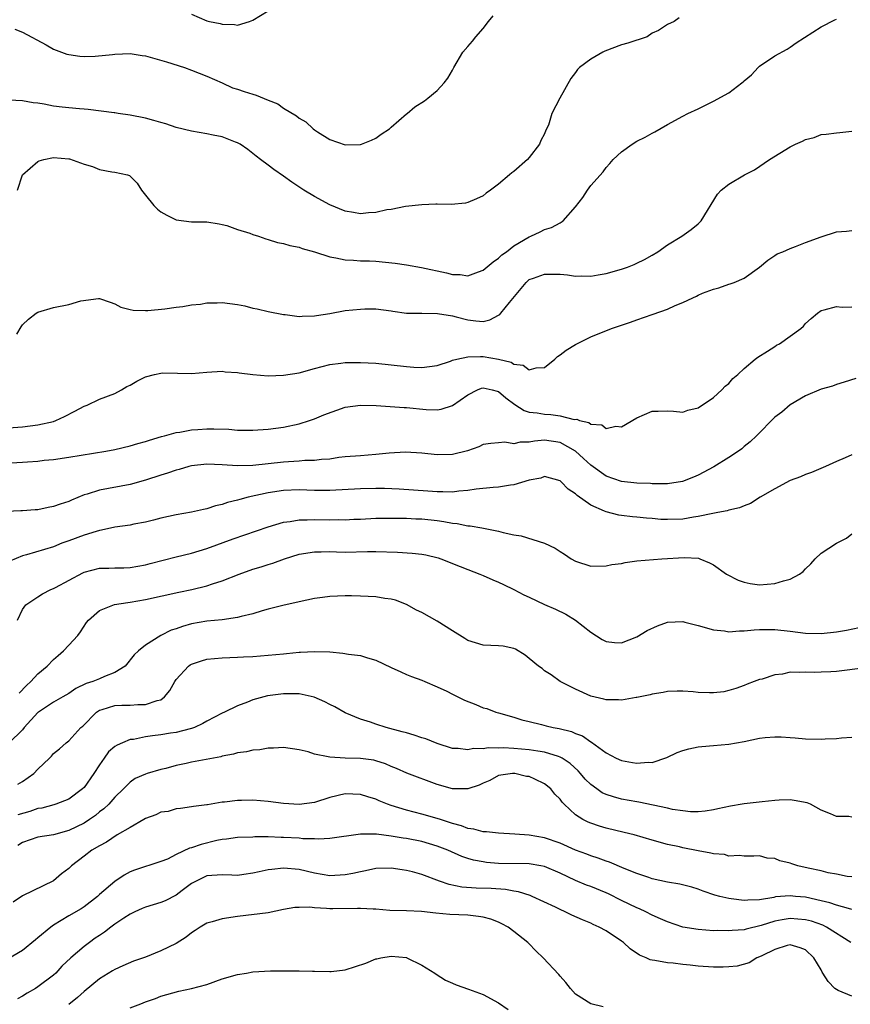
# Model space of a CAD drawing. Units: inches. Extents: x 2520000 to 2523000, y 1545000 to 1548000.
# Drawn here: x 2520701 to 2520809, y 1545873 to 1546001 of the extents above; entities that cross this region are included whole.
import ezdxf

# ---------------------------------------------------------------- set-up
doc = ezdxf.new("R2010")
doc.units = ezdxf.units.IN
doc.header["$MEASUREMENT"] = 0
doc.layers.add('LD25201545_2ft', color=253, linetype='Continuous')

msp = doc.modelspace()

# ---------------------------------------------------------------- linework, layer by layer
at = {"layer": 'LD25201545_2ft'}
for points, elevation in [([(2520699.99, 1545999.99), (2520701, 1545999.62), (2520704.06, 1545997.94), (2520705, 1545997.4), (2520706.04, 1545997), (2520706.75, 1545996.75), (2520707, 1545996.69), (2520708.47, 1545996.47), (2520709, 1545996.45), (2520710.46, 1545996.46), (2520712.7, 1545996.7), (2520713, 1545996.75), (2520715, 1545996.83), (2520716.57, 1545996.57), (2520717, 1545996.51), (2520719.75, 1545995.75), (2520722.1, 1545995), (2520723, 1545994.64), (2520725, 1545993.86), (2520727, 1545992.98), (2520728.33, 1545992.33), (2520729, 1545992.16), (2520729.85, 1545991.85), (2520731, 1545991.51), (2520731.41, 1545991.41), (2520733, 1545990.74), (2520734.25, 1545990.25), (2520735, 1545989.7), (2520736.68, 1545988.68), (2520737, 1545988.39), (2520737.91, 1545987.91), (2520738.83, 1545987), (2520739, 1545986.87), (2520739.4, 1545986.6), (2520741, 1545985.61), (2520743, 1545984.9), (2520745, 1545984.95), (2520745.15, 1545985), (2520746.45, 1545985.55), (2520747, 1545985.81), (2520747.7, 1545986.3), (2520748.78, 1545987), (2520749, 1545987.21), (2520751, 1545988.94), (2520751.08, 1545989), (2520752.11, 1545989.89), (2520753.33, 1545990.67), (2520753.8, 1545991), (2520755, 1545992.02), (2520755.9, 1545993), (2520756.39, 1545993.61), (2520757, 1545994.66), (2520757.18, 1545995), (2520758.32, 1545997), (2520759, 1545997.72), (2520759.58, 1545998.42), (2520760.02, 1545999), (2520761, 1546000.07), (2520761.7, 1546001), (2520762.28, 1546001.72)], 7184), ([(2520723, 1546001.93), (2520725, 1546001.09), (2520725.36, 1546001), (2520726.73, 1546000.73), (2520727, 1546000.64), (2520728.61, 1546000.61), (2520729, 1546000.5), (2520730.55, 1546001), (2520731, 1546001.18), (2520733, 1546002.4)], 7182), ([(2520786.53, 1546001.47), (2520785.89, 1546001), (2520785, 1546000.59), (2520783.83, 1545999.83), (2520783, 1545999.45), (2520782.35, 1545999), (2520779.85, 1545998.15), (2520779, 1545997.96), (2520776.86, 1545997.14), (2520776.57, 1545997), (2520775, 1545996.08), (2520773.52, 1545995), (2520773.27, 1545994.73), (2520773, 1545994.33), (2520772.42, 1545993.58), (2520770.96, 1545991), (2520769.93, 1545989), (2520769.48, 1545987.48), (2520769.17, 1545986.83), (2520769, 1545986.35), (2520768.5, 1545985.5), (2520768.32, 1545985), (2520767, 1545983.27), (2520766.76, 1545983), (2520765, 1545981.46), (2520764.73, 1545981.27), (2520764.43, 1545981), (2520763, 1545979.79), (2520761.93, 1545979), (2520761.38, 1545978.62), (2520761, 1545978.27), (2520760.12, 1545977.88), (2520759, 1545977.4), (2520758.68, 1545977.32), (2520756.84, 1545977.16), (2520755, 1545977.18), (2520754.83, 1545977.17), (2520753, 1545977.12), (2520750.89, 1545976.89), (2520749, 1545976.51), (2520748.45, 1545976.44), (2520747, 1545976.1), (2520746.06, 1545976.06), (2520745, 1545975.93), (2520744.1, 1545976.1), (2520743, 1545976.28), (2520741, 1545977.1), (2520739, 1545978.17), (2520737.62, 1545979), (2520736.05, 1545980.05), (2520735, 1545980.84), (2520733.72, 1545981.72), (2520733, 1545982.27), (2520732, 1545983), (2520731.43, 1545983.43), (2520731, 1545983.8), (2520730.32, 1545984.32), (2520729.34, 1545985), (2520729, 1545985.2), (2520728.72, 1545985.28), (2520727, 1545985.96), (2520725.84, 1545986.16), (2520725, 1545986.36), (2520723, 1545986.69), (2520721, 1545987.18), (2520719.64, 1545987.64), (2520719, 1545987.82), (2520718.11, 1545988.11), (2520717, 1545988.39), (2520715, 1545988.78), (2520713.45, 1545989), (2520713, 1545989.08), (2520712.92, 1545989.08), (2520709.54, 1545989.54), (2520709, 1545989.55), (2520708.4, 1545989.6), (2520707, 1545989.74), (2520706.15, 1545989.85), (2520705, 1545989.97), (2520703.79, 1545990.21), (2520703, 1545990.33), (2520702.38, 1545990.38), (2520701, 1545990.66), (2520699.24, 1545990.76)], 7186), ([(2520700.32, 1545979), (2520701, 1545981), (2520703, 1545982.76), (2520703.15, 1545982.85), (2520703.75, 1545983), (2520705, 1545983.27), (2520707, 1545983.11), (2520707.09, 1545983.09), (2520709, 1545982.42), (2520710.09, 1545982.09), (2520711, 1545981.71), (2520712.6, 1545981.4), (2520713, 1545981.37), (2520714.68, 1545981), (2520714.93, 1545980.93), (2520715.92, 1545979.92), (2520716.48, 1545979), (2520717, 1545978.37), (2520718.09, 1545977), (2520718.55, 1545976.55), (2520719, 1545976.19), (2520719.77, 1545975.77), (2520721, 1545975.15), (2520723, 1545974.9), (2520725, 1545974.89), (2520726.61, 1545974.61), (2520727, 1545974.55), (2520727.6, 1545974.4), (2520729, 1545973.91), (2520730.6, 1545973.4), (2520731, 1545973.24), (2520731.72, 1545973), (2520732.66, 1545972.66), (2520733, 1545972.59), (2520734.21, 1545972.21), (2520735, 1545972.06), (2520735.81, 1545971.81), (2520737, 1545971.58), (2520737.42, 1545971.42), (2520739.03, 1545970.97), (2520741, 1545970.33), (2520741.79, 1545970.21), (2520743, 1545969.94), (2520744.1, 1545969.9), (2520745, 1545969.81), (2520746.2, 1545969.8), (2520747, 1545969.75), (2520749.51, 1545969.51), (2520751, 1545969.28), (2520752.95, 1545968.95), (2520756.23, 1545968.23), (2520757, 1545968.04), (2520758.01, 1545968.01), (2520759, 1545967.87), (2520760.38, 1545968.38), (2520761, 1545968.57), (2520762.31, 1545969.69), (2520763, 1545970.17), (2520763.42, 1545970.58), (2520764.02, 1545971), (2520765, 1545971.76), (2520767, 1545972.93), (2520767.2, 1545973), (2520768.43, 1545973.57), (2520769, 1545973.88), (2520769.87, 1545974.13), (2520771, 1545974.76), (2520771.17, 1545974.83), (2520771.39, 1545975), (2520773, 1545976.85), (2520773.96, 1545978.04), (2520774.56, 1545979), (2520775, 1545979.61), (2520776.61, 1545981.39), (2520777, 1545981.98), (2520777.5, 1545982.5), (2520777.93, 1545983), (2520779, 1545984.03), (2520780.38, 1545985), (2520781, 1545985.38), (2520782.08, 1545985.92), (2520783, 1545986.45), (2520783.37, 1545986.63), (2520785, 1545987.58), (2520787, 1545988.66), (2520787.67, 1545989), (2520789, 1545989.61), (2520791, 1545990.61), (2520793, 1545991.68), (2520794.68, 1545993), (2520794.87, 1545993.13), (2520795, 1545993.25), (2520795.95, 1545994.05), (2520796.83, 1545995), (2520797, 1545995.15), (2520799, 1545996.51), (2520800.61, 1545997.39), (2520801, 1545997.65), (2520801.78, 1545998.22), (2520805, 1546000.3), (2520806.8, 1546001.2), (2520807, 1546001.28)], 7188), ([(2520700.24, 1545960.24), (2520700.8, 1545961.2), (2520701, 1545961.49), (2520701.78, 1545962.22), (2520702.77, 1545963), (2520703, 1545963.14), (2520705, 1545963.71), (2520707, 1545964.12), (2520708.58, 1545964.58), (2520710.9, 1545964.9), (2520711, 1545964.89), (2520712.42, 1545964.42), (2520713, 1545964.2), (2520713.79, 1545963.79), (2520715, 1545963.47), (2520715.38, 1545963.38), (2520717, 1545963.32), (2520717.32, 1545963.32), (2520719.54, 1545963.54), (2520721, 1545963.77), (2520721.86, 1545963.86), (2520723, 1545964.07), (2520724.18, 1545964.18), (2520725, 1545964.33), (2520726.34, 1545964.34), (2520727, 1545964.39), (2520729, 1545964.13), (2520729.93, 1545963.93), (2520731, 1545963.65), (2520731.55, 1545963.55), (2520733, 1545963.2), (2520735, 1545962.81), (2520735.2, 1545962.8), (2520737, 1545962.57), (2520737.4, 1545962.6), (2520739, 1545962.63), (2520739.3, 1545962.7), (2520741, 1545962.96), (2520743, 1545963.32), (2520745, 1545963.53), (2520745.56, 1545963.56), (2520747, 1545963.56), (2520749, 1545963.29), (2520749.23, 1545963.23), (2520751.01, 1545963.01), (2520753, 1545962.97), (2520755.05, 1545962.95), (2520757, 1545962.62), (2520757.49, 1545962.51), (2520759, 1545962.1), (2520760.02, 1545961.98), (2520761, 1545961.92), (2520761.87, 1545962.13), (2520763, 1545962.73), (2520763.17, 1545962.83), (2520763.29, 1545963), (2520764.4, 1545964.4), (2520766.57, 1545967), (2520767, 1545967.36), (2520767.53, 1545967.53), (2520769, 1545968.07), (2520770.07, 1545968.07), (2520771, 1545968.05), (2520771.98, 1545967.98), (2520773, 1545967.82), (2520773.85, 1545967.85), (2520775, 1545967.79), (2520775.98, 1545967.98), (2520777, 1545968.14), (2520779, 1545968.72), (2520779.8, 1545969), (2520780.66, 1545969.34), (2520781, 1545969.5), (2520782.01, 1545969.99), (2520783, 1545970.56), (2520783.74, 1545971), (2520785, 1545971.89), (2520786.85, 1545973), (2520788.09, 1545973.91), (2520789, 1545974.64), (2520789.39, 1545975), (2520791.52, 1545978.48), (2520791.99, 1545979), (2520793, 1545979.81), (2520795.03, 1545981), (2520796.34, 1545981.66), (2520798.28, 1545983), (2520801, 1545984.64), (2520801.67, 1545985), (2520802.6, 1545985.4), (2520803, 1545985.62), (2520804.12, 1545985.88), (2520805, 1545986.25), (2520805.69, 1545986.31), (2520807, 1545986.47), (2520807.45, 1545986.55), (2520809, 1545986.7)], 7190), ([(2520697.96, 1545947.96), (2520701, 1545948.17), (2520703, 1545948.43), (2520705, 1545948.88), (2520705.34, 1545949), (2520706.46, 1545949.54), (2520707.8, 1545950.2), (2520709, 1545950.85), (2520709.39, 1545951), (2520711, 1545951.78), (2520713, 1545952.53), (2520713.88, 1545953), (2520714.58, 1545953.42), (2520715, 1545953.61), (2520715.88, 1545954.12), (2520717, 1545954.69), (2520718.17, 1545955), (2520719, 1545955.19), (2520719.2, 1545955.2), (2520721.19, 1545955.19), (2520723, 1545955.14), (2520725, 1545955.31), (2520727, 1545955.42), (2520727.36, 1545955.36), (2520729, 1545955.26), (2520729.21, 1545955.21), (2520731, 1545955), (2520733, 1545954.84), (2520735, 1545954.89), (2520737, 1545955.23), (2520739, 1545955.78), (2520741, 1545956.29), (2520742.47, 1545956.47), (2520743, 1545956.56), (2520745, 1545956.57), (2520747, 1545956.46), (2520749, 1545956.26), (2520751, 1545956.03), (2520751.97, 1545955.97), (2520753, 1545955.89), (2520754.02, 1545956.02), (2520755, 1545956.16), (2520756.74, 1545956.74), (2520757, 1545956.85), (2520757.54, 1545957), (2520759, 1545957.31), (2520760.65, 1545957.35), (2520761, 1545957.33), (2520762.99, 1545956.99), (2520764.62, 1545956.62), (2520765, 1545956.36), (2520766.22, 1545956.22), (2520767, 1545955.61), (2520767.88, 1545955.88), (2520769, 1545955.93), (2520770.33, 1545957), (2520770.67, 1545957.33), (2520771, 1545957.56), (2520771.82, 1545958.18), (2520773, 1545958.92), (2520775, 1545959.9), (2520777.7, 1545961), (2520779, 1545961.42), (2520780.17, 1545961.83), (2520781, 1545962.1), (2520783, 1545962.81), (2520783.15, 1545962.85), (2520785, 1545963.53), (2520785.99, 1545963.99), (2520787, 1545964.37), (2520788.31, 1545965), (2520788.79, 1545965.21), (2520789, 1545965.32), (2520789.58, 1545965.58), (2520791, 1545966.12), (2520791.7, 1545966.3), (2520793, 1545966.76), (2520793.18, 1545966.82), (2520793.68, 1545967), (2520795, 1545967.53), (2520797, 1545968.97), (2520798.09, 1545969.91), (2520799, 1545970.5), (2520799.29, 1545970.71), (2520800.03, 1545971), (2520801, 1545971.43), (2520801.67, 1545971.67), (2520803, 1545972.2), (2520805, 1545972.94), (2520807, 1545973.57), (2520808.33, 1545973.67), (2520809, 1545973.75)], 7192), ([(2520699.5, 1545943.5), (2520701, 1545943.58), (2520701.64, 1545943.64), (2520703, 1545943.71), (2520703.82, 1545943.82), (2520705, 1545943.94), (2520707, 1545944.24), (2520711.83, 1545945), (2520713, 1545945.23), (2520715, 1545945.69), (2520716.01, 1545945.99), (2520717, 1545946.26), (2520717.54, 1545946.46), (2520719.1, 1545946.9), (2520719.5, 1545947), (2520721, 1545947.43), (2520721.48, 1545947.48), (2520723, 1545947.78), (2520723.82, 1545947.82), (2520725, 1545947.93), (2520725.92, 1545947.92), (2520727.86, 1545947.86), (2520729, 1545947.75), (2520729.76, 1545947.76), (2520731, 1545947.73), (2520733, 1545947.88), (2520735, 1545948.14), (2520737, 1545948.56), (2520738.37, 1545949), (2520739, 1545949.21), (2520740.24, 1545949.76), (2520743, 1545950.73), (2520745, 1545951.02), (2520747.06, 1545950.94), (2520750.68, 1545950.68), (2520751, 1545950.68), (2520753.58, 1545950.42), (2520755, 1545950.39), (2520755.53, 1545950.47), (2520757, 1545950.96), (2520759, 1545952.36), (2520760.25, 1545953), (2520760.78, 1545953.22), (2520761, 1545953.26), (2520762.18, 1545953), (2520762.81, 1545952.81), (2520763, 1545952.78), (2520763.95, 1545951.95), (2520765.11, 1545951.11), (2520766.31, 1545950.31), (2520767, 1545950.09), (2520768.01, 1545949.99), (2520769, 1545949.81), (2520769.8, 1545949.8), (2520771, 1545949.63), (2520772.85, 1545949.15), (2520773.17, 1545949.17), (2520773.53, 1545949), (2520774.75, 1545948.75), (2520775, 1545948.53), (2520776.43, 1545948.43), (2520777, 1545947.98), (2520778.27, 1545948.27), (2520779, 1545948.18), (2520781, 1545949.36), (2520783, 1545950.21), (2520783.8, 1545950.2), (2520785, 1545950.25), (2520785.79, 1545950.21), (2520787, 1545950.1), (2520787.64, 1545950.36), (2520789, 1545950.65), (2520791, 1545952), (2520792.1, 1545953), (2520792.52, 1545953.48), (2520793, 1545953.83), (2520793.52, 1545954.48), (2520794.16, 1545955), (2520795, 1545955.8), (2520796.44, 1545957), (2520796.75, 1545957.25), (2520798.02, 1545958.02), (2520799, 1545958.66), (2520799.19, 1545958.81), (2520799.58, 1545959), (2520801, 1545959.98), (2520802.38, 1545961), (2520802.7, 1545961.3), (2520803, 1545961.66), (2520803.7, 1545962.3), (2520804.55, 1545963), (2520805, 1545963.33), (2520805.41, 1545963.41), (2520807, 1545963.85), (2520807.77, 1545963.77), (2520809, 1545963.83)], 7194), ([(2520809.54, 1545954.46), (2520808.02, 1545953.98), (2520807, 1545953.69), (2520806.51, 1545953.49), (2520805, 1545953.07), (2520803, 1545952.2), (2520801, 1545951.03), (2520799.89, 1545950.11), (2520799, 1545949.42), (2520796.6, 1545947), (2520795.79, 1545946.21), (2520795, 1545945.6), (2520794.68, 1545945.32), (2520794.25, 1545945), (2520793, 1545944.17), (2520791.03, 1545942.97), (2520789, 1545941.88), (2520788.39, 1545941.61), (2520786.96, 1545941.04), (2520785, 1545940.75), (2520784.77, 1545940.77), (2520783, 1545940.76), (2520782.78, 1545940.78), (2520781, 1545940.82), (2520779, 1545941.04), (2520777, 1545941.76), (2520775, 1545943.2), (2520774.07, 1545944.07), (2520773, 1545945.01), (2520771, 1545946.14), (2520769, 1545946.44), (2520767.67, 1545946.33), (2520767, 1545946.18), (2520765.8, 1545946.2), (2520765, 1545945.98), (2520763.81, 1545946.19), (2520763, 1545946.09), (2520761.99, 1545946.01), (2520761, 1545945.86), (2520760.44, 1545945.56), (2520758.95, 1545945.05), (2520757, 1545944.58), (2520755, 1545944.54), (2520753, 1545944.76), (2520750.86, 1545944.86), (2520748.73, 1545944.73), (2520747, 1545944.56), (2520745, 1545944.42), (2520743, 1545944.26), (2520742.17, 1545944.17), (2520741, 1545943.98), (2520739.92, 1545943.92), (2520739, 1545943.78), (2520737.78, 1545943.78), (2520737, 1545943.71), (2520735.64, 1545943.64), (2520735, 1545943.59), (2520731, 1545943.13), (2520729, 1545943.09), (2520727, 1545943.23), (2520725, 1545943.3), (2520723, 1545943.08), (2520722.66, 1545943), (2520721.37, 1545942.63), (2520721, 1545942.55), (2520719.86, 1545942.14), (2520719, 1545941.89), (2520717, 1545941.22), (2520715, 1545940.65), (2520711, 1545939.94), (2520709.41, 1545939.41), (2520709, 1545939.31), (2520707.36, 1545938.64), (2520707, 1545938.47), (2520705.88, 1545938.12), (2520705, 1545937.78), (2520704.33, 1545937.67), (2520703, 1545937.37), (2520702.64, 1545937.36), (2520701, 1545937.22), (2520700.77, 1545937.23), (2520698.84, 1545937.16)], 7196), ([(2520809, 1545944.55), (2520808.16, 1545944.16), (2520807, 1545943.67), (2520805.58, 1545943), (2520803.78, 1545942.22), (2520803, 1545941.98), (2520802.32, 1545941.68), (2520801, 1545941.18), (2520799, 1545940.12), (2520797.09, 1545939), (2520795.8, 1545938.2), (2520795, 1545937.89), (2520794.38, 1545937.62), (2520793, 1545937.31), (2520792.77, 1545937.23), (2520791.55, 1545937), (2520790.9, 1545936.9), (2520789, 1545936.48), (2520788.4, 1545936.4), (2520787, 1545936.13), (2520785, 1545936.09), (2520784.12, 1545936.12), (2520783, 1545936.25), (2520782.27, 1545936.27), (2520781, 1545936.4), (2520780.43, 1545936.44), (2520779, 1545936.61), (2520778.66, 1545936.66), (2520777, 1545937.09), (2520776.81, 1545937.19), (2520775, 1545937.97), (2520773.22, 1545939.22), (2520773, 1545939.46), (2520772.06, 1545940.06), (2520771.15, 1545941), (2520771, 1545941.13), (2520769, 1545941.69), (2520768.49, 1545941.51), (2520767, 1545941.24), (2520765, 1545940.61), (2520764.57, 1545940.57), (2520763, 1545940.31), (2520762.28, 1545940.28), (2520760.07, 1545940.07), (2520759, 1545939.89), (2520757.81, 1545939.81), (2520757, 1545939.67), (2520755.72, 1545939.72), (2520755, 1545939.7), (2520753.8, 1545939.8), (2520750.06, 1545940.06), (2520748.13, 1545940.13), (2520747, 1545940.15), (2520745, 1545940.11), (2520741, 1545939.87), (2520739.89, 1545939.89), (2520739, 1545939.89), (2520737, 1545939.97), (2520735, 1545939.88), (2520733, 1545939.58), (2520730.36, 1545939), (2520729.28, 1545938.72), (2520729, 1545938.62), (2520727.68, 1545938.32), (2520727, 1545938.06), (2520726.12, 1545937.88), (2520725, 1545937.5), (2520724.58, 1545937.42), (2520723, 1545937.04), (2520721, 1545936.7), (2520719, 1545936.27), (2520718.04, 1545936.04), (2520717, 1545935.76), (2520715.48, 1545935.48), (2520715, 1545935.37), (2520713, 1545935.09), (2520711.28, 1545934.72), (2520711, 1545934.68), (2520710.56, 1545934.56), (2520709, 1545934.07), (2520707, 1545933.31), (2520706.11, 1545933), (2520705, 1545932.55), (2520701.49, 1545931.49), (2520701, 1545931.36), (2520699.33, 1545930.67)], 7198), ([(2520700.31, 1545923), (2520701, 1545924.37), (2520701.43, 1545925), (2520703, 1545926.01), (2520703.57, 1545926.43), (2520704.68, 1545927), (2520705, 1545927.13), (2520705.26, 1545927.26), (2520708.83, 1545929.17), (2520709, 1545929.24), (2520711, 1545929.75), (2520712.23, 1545929.77), (2520713, 1545929.81), (2520714.18, 1545929.82), (2520715, 1545929.86), (2520717, 1545930.22), (2520717.61, 1545930.39), (2520721, 1545931.24), (2520723, 1545931.73), (2520725, 1545932.31), (2520728.43, 1545933.57), (2520733, 1545935.16), (2520735, 1545935.76), (2520735.85, 1545935.85), (2520737, 1545936.07), (2520738.07, 1545936.07), (2520739, 1545936.12), (2520741, 1545936.07), (2520742.09, 1545936.09), (2520743, 1545936.06), (2520744.13, 1545936.13), (2520745, 1545936.16), (2520747, 1545936.28), (2520749, 1545936.3), (2520750.26, 1545936.26), (2520751, 1545936.26), (2520752.2, 1545936.2), (2520753, 1545936.18), (2520755, 1545935.98), (2520755.86, 1545935.86), (2520757, 1545935.64), (2520757.59, 1545935.59), (2520759, 1545935.29), (2520759.28, 1545935.28), (2520760.83, 1545935), (2520763, 1545934.57), (2520763.6, 1545934.4), (2520765, 1545934.1), (2520765.96, 1545933.96), (2520769, 1545933.01), (2520770.37, 1545932.37), (2520771, 1545931.92), (2520771.59, 1545931.59), (2520772.45, 1545931), (2520773, 1545930.66), (2520775, 1545930.04), (2520777, 1545930.05), (2520777.77, 1545930.23), (2520779, 1545930.38), (2520779.49, 1545930.51), (2520781, 1545930.71), (2520784.28, 1545931), (2520787.17, 1545931.17), (2520789.05, 1545931.05), (2520789.23, 1545931), (2520790.48, 1545930.48), (2520791, 1545930.18), (2520792.69, 1545929), (2520794.22, 1545928.22), (2520795, 1545927.95), (2520795.76, 1545927.76), (2520797, 1545927.58), (2520799, 1545927.75), (2520800.13, 1545928.13), (2520801, 1545928.32), (2520802.2, 1545929), (2520802.66, 1545929.34), (2520803, 1545929.67), (2520803.67, 1545930.33), (2520804.24, 1545931), (2520805, 1545931.71), (2520807, 1545933.02), (2520808.33, 1545933.67), (2520809, 1545934.22)], 7200), ([(2520700.53, 1545913.47), (2520701.51, 1545914.49), (2520702.08, 1545915), (2520703, 1545916), (2520704.18, 1545917), (2520705, 1545917.86), (2520705.62, 1545918.38), (2520706.34, 1545919), (2520707, 1545919.74), (2520708.19, 1545921), (2520708.53, 1545921.47), (2520709.33, 1545922.67), (2520709.6, 1545923), (2520711, 1545924.24), (2520712.98, 1545925.02), (2520714.69, 1545925.31), (2520715, 1545925.32), (2520717, 1545925.66), (2520721.36, 1545926.64), (2520723.02, 1545926.98), (2520725, 1545927.47), (2520725.73, 1545927.73), (2520727, 1545928.13), (2520729.19, 1545929), (2520731, 1545929.62), (2520732.06, 1545929.94), (2520733, 1545930.25), (2520733.58, 1545930.42), (2520735.09, 1545931), (2520737, 1545931.58), (2520739, 1545931.89), (2520739.88, 1545931.88), (2520741, 1545931.92), (2520741.88, 1545931.88), (2520743, 1545931.87), (2520745.92, 1545931.92), (2520747, 1545931.93), (2520749.85, 1545931.85), (2520751.74, 1545931.74), (2520753, 1545931.58), (2520753.5, 1545931.5), (2520755.11, 1545931.11), (2520755.48, 1545931), (2520758, 1545930), (2520759, 1545929.58), (2520760.55, 1545929), (2520761, 1545928.81), (2520762.24, 1545928.24), (2520763, 1545927.96), (2520763.63, 1545927.63), (2520765, 1545927), (2520766.29, 1545926.29), (2520767, 1545925.99), (2520769, 1545925.04), (2520770.41, 1545924.41), (2520771.77, 1545923.77), (2520773.01, 1545923.01), (2520775, 1545921.43), (2520776.48, 1545920.48), (2520777, 1545920.19), (2520778.08, 1545920.08), (2520779, 1545920.05), (2520781, 1545920.81), (2520782.35, 1545921.65), (2520783.72, 1545922.27), (2520785, 1545922.72), (2520787, 1545922.8), (2520787.28, 1545922.72), (2520789, 1545922.31), (2520791, 1545921.72), (2520792.41, 1545921.59), (2520793, 1545921.49), (2520794.4, 1545921.6), (2520795, 1545921.59), (2520796.28, 1545921.72), (2520797, 1545921.76), (2520799, 1545921.78), (2520801, 1545921.57), (2520803, 1545921.3), (2520805, 1545921.25), (2520807, 1545921.47), (2520808.31, 1545921.69), (2520809.98, 1545922.02)], 7202), ([(2520810.78, 1545916.78), (2520807, 1545916.32), (2520806.27, 1545916.27), (2520805, 1545916.2), (2520804.19, 1545916.19), (2520803, 1545916.22), (2520802.16, 1545916.16), (2520801, 1545916.2), (2520799.97, 1545915.97), (2520799, 1545915.88), (2520797.32, 1545915.32), (2520797, 1545915.24), (2520796.3, 1545915), (2520795.36, 1545914.64), (2520795, 1545914.47), (2520793.9, 1545914.1), (2520793, 1545913.82), (2520792.33, 1545913.67), (2520791, 1545913.54), (2520790.46, 1545913.54), (2520789, 1545913.58), (2520788.34, 1545913.66), (2520787, 1545913.72), (2520786.27, 1545913.73), (2520785, 1545913.68), (2520784.45, 1545913.55), (2520783, 1545913.33), (2520782.76, 1545913.24), (2520781, 1545912.91), (2520780.9, 1545912.9), (2520779, 1545912.56), (2520778.63, 1545912.63), (2520777, 1545912.61), (2520776.7, 1545912.7), (2520775, 1545913.08), (2520773, 1545913.99), (2520771.03, 1545915), (2520769.85, 1545915.85), (2520769, 1545916.4), (2520768.67, 1545916.67), (2520768.19, 1545917), (2520767, 1545918.01), (2520766.45, 1545918.45), (2520765.19, 1545919.19), (2520765, 1545919.29), (2520763.58, 1545919.58), (2520763, 1545919.65), (2520761, 1545919.72), (2520759, 1545920.33), (2520758.61, 1545920.61), (2520757, 1545921.58), (2520755, 1545922.84), (2520753, 1545923.97), (2520752.31, 1545924.31), (2520751, 1545925.01), (2520749.58, 1545925.58), (2520749, 1545925.74), (2520748.17, 1545925.83), (2520747, 1545926.04), (2520745, 1545926.11), (2520743.86, 1545926.14), (2520743, 1545926.14), (2520741, 1545926.07), (2520740.07, 1545925.93), (2520739, 1545925.81), (2520737, 1545925.39), (2520734.89, 1545924.89), (2520733, 1545924.41), (2520732.21, 1545924.21), (2520731, 1545923.83), (2520729.46, 1545923.46), (2520729, 1545923.32), (2520727, 1545923.04), (2520725, 1545922.85), (2520723, 1545922.5), (2520721.82, 1545922.18), (2520721, 1545921.88), (2520720.33, 1545921.67), (2520718.98, 1545921), (2520717, 1545919.75), (2520716.09, 1545919), (2520715.54, 1545918.46), (2520714.34, 1545917), (2520713, 1545916.17), (2520711.66, 1545915.66), (2520711, 1545915.36), (2520710.14, 1545915), (2520709.28, 1545914.72), (2520707.92, 1545914.08), (2520707, 1545913.44), (2520706.25, 1545913), (2520705, 1545912.3), (2520703.06, 1545911), (2520703, 1545910.95), (2520701.22, 1545909), (2520701, 1545908.71), (2520699.26, 1545907)], 7204), ([(2520700.37, 1545901.63), (2520701, 1545901.97), (2520702.46, 1545903), (2520703, 1545903.58), (2520704.51, 1545905), (2520704.75, 1545905.25), (2520705, 1545905.61), (2520705.78, 1545906.22), (2520706.65, 1545907), (2520707, 1545907.26), (2520708.59, 1545909), (2520708.83, 1545909.17), (2520710.6, 1545911), (2520711, 1545911.26), (2520711.35, 1545911.35), (2520713, 1545911.86), (2520713.92, 1545911.92), (2520715, 1545911.93), (2520716.02, 1545912.02), (2520717, 1545911.99), (2520718.52, 1545912.52), (2520719, 1545912.62), (2520719.5, 1545913), (2520720.16, 1545913.84), (2520720.81, 1545915), (2520721, 1545915.27), (2520722.6, 1545917), (2520722.83, 1545917.17), (2520723, 1545917.26), (2520724.29, 1545917.71), (2520725, 1545917.89), (2520727, 1545918.07), (2520729, 1545918.15), (2520729.79, 1545918.21), (2520731, 1545918.27), (2520733, 1545918.43), (2520735, 1545918.62), (2520735.36, 1545918.64), (2520737, 1545918.81), (2520737.19, 1545918.81), (2520739, 1545918.91), (2520741, 1545918.85), (2520742.71, 1545918.71), (2520743.43, 1545918.57), (2520745, 1545918.38), (2520745.94, 1545918.06), (2520747, 1545917.79), (2520749, 1545916.83), (2520750.25, 1545916.25), (2520751, 1545915.92), (2520751.66, 1545915.66), (2520753, 1545915.17), (2520753.38, 1545915), (2520755, 1545914.32), (2520756.26, 1545913.74), (2520757, 1545913.34), (2520758.56, 1545912.56), (2520760.02, 1545912.02), (2520761, 1545911.58), (2520761.46, 1545911.46), (2520762.66, 1545911), (2520763, 1545910.9), (2520765, 1545910.36), (2520766.01, 1545910.01), (2520767, 1545909.79), (2520768.61, 1545909.39), (2520769.21, 1545909.21), (2520770.1, 1545909), (2520770.87, 1545908.87), (2520772.48, 1545908.48), (2520773, 1545908.24), (2520773.92, 1545907.92), (2520775, 1545907.14), (2520775.1, 1545907.1), (2520777, 1545905.69), (2520778.33, 1545905), (2520779, 1545904.69), (2520780.46, 1545904.46), (2520781, 1545904.35), (2520782.47, 1545904.47), (2520783, 1545904.45), (2520784.92, 1545905.08), (2520786.27, 1545905.73), (2520787, 1545906), (2520787.76, 1545906.23), (2520789, 1545906.48), (2520789.47, 1545906.53), (2520791, 1545906.64), (2520793, 1545906.82), (2520795, 1545907.2), (2520797, 1545907.62), (2520797.71, 1545907.71), (2520799, 1545907.8), (2520799.8, 1545907.8), (2520801, 1545907.68), (2520801.65, 1545907.65), (2520803, 1545907.51), (2520805, 1545907.49), (2520805.53, 1545907.53), (2520807, 1545907.59), (2520807.67, 1545907.67), (2520809, 1545907.73)], 7206), ([(2520809, 1545897.32), (2520808.61, 1545897.39), (2520807, 1545897.4), (2520806.23, 1545897.77), (2520805, 1545898.22), (2520803.61, 1545899), (2520803.18, 1545899.18), (2520801.51, 1545899.51), (2520801, 1545899.56), (2520799.53, 1545899.53), (2520799, 1545899.5), (2520797.33, 1545899.33), (2520795, 1545899.06), (2520794.72, 1545899), (2520793.23, 1545898.77), (2520791.58, 1545898.42), (2520791, 1545898.26), (2520789.91, 1545898.09), (2520789, 1545898), (2520787.99, 1545898.01), (2520787, 1545898.13), (2520785.66, 1545898.34), (2520785, 1545898.49), (2520781.27, 1545899.27), (2520781, 1545899.3), (2520779, 1545899.68), (2520777.96, 1545899.96), (2520777, 1545900.28), (2520776.51, 1545900.51), (2520775.8, 1545901), (2520775, 1545901.58), (2520774.29, 1545902.29), (2520773.67, 1545903), (2520773.35, 1545903.35), (2520772.31, 1545904.31), (2520771.29, 1545905), (2520771, 1545905.16), (2520770.79, 1545905.21), (2520769, 1545905.79), (2520768.09, 1545905.91), (2520767, 1545906.1), (2520765, 1545906.28), (2520763.66, 1545906.34), (2520763, 1545906.32), (2520761.66, 1545906.34), (2520761, 1545906.21), (2520759.73, 1545906.27), (2520759, 1545906.08), (2520757.73, 1545906.26), (2520757, 1545906.28), (2520755, 1545906.91), (2520753.53, 1545907.53), (2520753, 1545907.66), (2520752.02, 1545908.02), (2520751, 1545908.29), (2520750.45, 1545908.45), (2520748.37, 1545909), (2520747, 1545909.44), (2520746.3, 1545909.7), (2520745, 1545910.09), (2520743, 1545910.91), (2520741.68, 1545911.68), (2520741, 1545912.01), (2520740.37, 1545912.37), (2520738.97, 1545912.97), (2520737, 1545913.39), (2520735, 1545913.41), (2520732.88, 1545913.12), (2520732.42, 1545913), (2520731, 1545912.59), (2520730.29, 1545912.29), (2520729, 1545911.82), (2520727.31, 1545911), (2520727, 1545910.86), (2520725, 1545909.84), (2520724.48, 1545909.52), (2520723.4, 1545909), (2520723, 1545908.86), (2520722.83, 1545908.83), (2520721, 1545908.36), (2520720.27, 1545908.27), (2520719, 1545908.05), (2520717.9, 1545907.9), (2520717, 1545907.79), (2520715.46, 1545907.46), (2520715, 1545907.42), (2520714, 1545907), (2520713.3, 1545906.7), (2520713, 1545906.51), (2520712.18, 1545905.82), (2520711.63, 1545905), (2520711, 1545904.12), (2520710.29, 1545903), (2520709, 1545901.17), (2520708.81, 1545901), (2520707, 1545899.67), (2520705.33, 1545899), (2520705.08, 1545898.92), (2520703.49, 1545898.51), (2520703, 1545898.44), (2520701.92, 1545898.08), (2520700.37, 1545897.63)], 7208), ([(2520809, 1545889.53), (2520808.42, 1545889.58), (2520807, 1545889.9), (2520805.92, 1545890.08), (2520805, 1545890.32), (2520803.34, 1545890.66), (2520801.96, 1545891), (2520801.22, 1545891.22), (2520801, 1545891.31), (2520799.63, 1545891.63), (2520799, 1545891.93), (2520797.99, 1545891.99), (2520797, 1545892.29), (2520796.25, 1545892.25), (2520795, 1545892.24), (2520794.33, 1545892.33), (2520793, 1545892.23), (2520792.44, 1545892.44), (2520791, 1545892.53), (2520790.65, 1545892.65), (2520789, 1545892.95), (2520787, 1545893.34), (2520786.55, 1545893.45), (2520785, 1545893.78), (2520783, 1545894.33), (2520780.67, 1545895), (2520779.34, 1545895.34), (2520777, 1545895.9), (2520776.14, 1545896.14), (2520775, 1545896.52), (2520774.65, 1545896.66), (2520773.99, 1545897), (2520773, 1545897.62), (2520771.52, 1545899), (2520771.27, 1545899.27), (2520771, 1545899.66), (2520770.31, 1545900.31), (2520769.79, 1545901), (2520769, 1545901.67), (2520767.72, 1545902.28), (2520767, 1545902.6), (2520766.64, 1545902.64), (2520765.11, 1545903), (2520765, 1545903.01), (2520764.83, 1545903), (2520763, 1545902.74), (2520761.88, 1545902.12), (2520761, 1545901.77), (2520760.49, 1545901.51), (2520759, 1545901.02), (2520757, 1545901.02), (2520755, 1545901.57), (2520751.05, 1545903.05), (2520749.68, 1545903.68), (2520749, 1545903.93), (2520748.27, 1545904.27), (2520747, 1545904.67), (2520746.73, 1545904.73), (2520745, 1545904.98), (2520743, 1545905.01), (2520741, 1545905.12), (2520740.82, 1545905.18), (2520739, 1545905.55), (2520738.18, 1545905.82), (2520737, 1545906.09), (2520735, 1545906.38), (2520733.69, 1545906.31), (2520733, 1545906.33), (2520731.9, 1545906.1), (2520731, 1545906.05), (2520730.16, 1545905.84), (2520729, 1545905.69), (2520728.46, 1545905.54), (2520727, 1545905.27), (2520726.8, 1545905.2), (2520723, 1545904.47), (2520722.31, 1545904.31), (2520721, 1545904.04), (2520719.65, 1545903.65), (2520719, 1545903.52), (2520717.22, 1545903), (2520717, 1545902.92), (2520715.66, 1545902.34), (2520715, 1545901.86), (2520714.15, 1545901), (2520713, 1545899.94), (2520712.24, 1545899), (2520711.58, 1545898.42), (2520711, 1545898.01), (2520710.47, 1545897.53), (2520709.71, 1545897), (2520709, 1545896.55), (2520707, 1545895.57), (2520705, 1545895.04), (2520703, 1545894.71), (2520701, 1545894.03), (2520700.36, 1545893.64)], 7210), ([(2520809, 1545885.31), (2520808.6, 1545885.4), (2520807, 1545885.87), (2520806.17, 1545886.17), (2520805, 1545886.44), (2520803, 1545886.88), (2520801.68, 1545887), (2520801, 1545887.08), (2520799.08, 1545886.92), (2520798.87, 1545886.87), (2520797, 1545886.57), (2520795.48, 1545886.52), (2520795, 1545886.45), (2520793.31, 1545886.69), (2520793, 1545886.71), (2520791.82, 1545887), (2520791.18, 1545887.18), (2520789.66, 1545887.66), (2520789, 1545887.95), (2520788.19, 1545888.19), (2520786.61, 1545888.61), (2520785, 1545888.86), (2520783, 1545889.3), (2520782.55, 1545889.45), (2520781, 1545889.98), (2520779.37, 1545890.63), (2520777.46, 1545891.46), (2520777, 1545891.6), (2520775.99, 1545891.99), (2520775, 1545892.28), (2520774.49, 1545892.49), (2520773, 1545893.04), (2520771, 1545893.93), (2520769, 1545894.64), (2520767, 1545894.97), (2520765.12, 1545895.12), (2520763, 1545895.23), (2520761.42, 1545895.42), (2520761, 1545895.42), (2520759.77, 1545895.77), (2520759, 1545895.85), (2520758.18, 1545896.18), (2520757, 1545896.48), (2520756.62, 1545896.62), (2520755.42, 1545897), (2520755, 1545897.15), (2520753, 1545897.73), (2520752.02, 1545897.98), (2520751, 1545898.22), (2520749, 1545898.84), (2520748.53, 1545899), (2520747.43, 1545899.43), (2520747, 1545899.65), (2520745.95, 1545899.95), (2520745, 1545900.28), (2520743, 1545900.37), (2520741, 1545899.87), (2520739, 1545899.22), (2520737, 1545898.96), (2520735, 1545899.12), (2520733, 1545899.38), (2520731, 1545899.54), (2520729.51, 1545899.51), (2520729, 1545899.51), (2520727.28, 1545899.28), (2520727, 1545899.26), (2520725.06, 1545898.94), (2520725, 1545898.92), (2520723.27, 1545898.73), (2520723, 1545898.65), (2520721.56, 1545898.44), (2520721, 1545898.41), (2520719.94, 1545898.06), (2520719, 1545897.97), (2520718.37, 1545897.63), (2520717, 1545897.14), (2520716.78, 1545897), (2520715, 1545895.99), (2520713.31, 1545895), (2520711.92, 1545894.08), (2520711, 1545893.58), (2520710.02, 1545893), (2520709, 1545892.25), (2520707.38, 1545891), (2520707, 1545890.63), (2520706.07, 1545889.93), (2520705, 1545889.04), (2520701, 1545887.06), (2520699.77, 1545886.23)], 7212), ([(2520808.88, 1545881), (2520805.71, 1545883), (2520805.24, 1545883.24), (2520803.76, 1545883.76), (2520803, 1545883.95), (2520801, 1545884.13), (2520799.93, 1545883.93), (2520799, 1545883.78), (2520797.22, 1545883.22), (2520795.25, 1545882.75), (2520795, 1545882.66), (2520793.43, 1545882.57), (2520793, 1545882.49), (2520791.46, 1545882.54), (2520791, 1545882.53), (2520789, 1545882.68), (2520787.01, 1545883.01), (2520785, 1545883.67), (2520784.09, 1545884.09), (2520783, 1545884.57), (2520782.16, 1545885), (2520781.37, 1545885.37), (2520781, 1545885.5), (2520779, 1545886.47), (2520777.32, 1545887.32), (2520777, 1545887.46), (2520775, 1545888.27), (2520774.46, 1545888.46), (2520773, 1545889.06), (2520771, 1545890.02), (2520769, 1545890.9), (2520768.5, 1545891), (2520767, 1545891.25), (2520763, 1545891.29), (2520761.42, 1545891.42), (2520761, 1545891.48), (2520759.72, 1545891.72), (2520759, 1545891.93), (2520758.19, 1545892.19), (2520756.37, 1545893), (2520755, 1545893.54), (2520753, 1545894.14), (2520751, 1545894.54), (2520750.59, 1545894.59), (2520749, 1545894.86), (2520747.09, 1545895.09), (2520747, 1545895.11), (2520745.09, 1545895.09), (2520745, 1545895.11), (2520741, 1545894.54), (2520739.56, 1545894.44), (2520739, 1545894.48), (2520737.49, 1545894.51), (2520737, 1545894.57), (2520735, 1545894.69), (2520734.68, 1545894.68), (2520733, 1545894.74), (2520731.25, 1545894.75), (2520731, 1545894.73), (2520729, 1545894.67), (2520727.55, 1545894.45), (2520727, 1545894.43), (2520726.3, 1545894.3), (2520724.24, 1545893.76), (2520723, 1545893.31), (2520722.73, 1545893.27), (2520721, 1545892.45), (2520719.86, 1545891.86), (2520719, 1545891.54), (2520715.57, 1545890.43), (2520715, 1545890.2), (2520714.24, 1545889.76), (2520713, 1545888.95), (2520711, 1545887.24), (2520710.74, 1545887), (2520709, 1545885.64), (2520708.62, 1545885.38), (2520707, 1545884.46), (2520705, 1545883.25), (2520704.66, 1545883), (2520703, 1545881.61), (2520702.66, 1545881.34), (2520701, 1545879.93), (2520699, 1545878.77)], 7214), ([(2520809, 1545873.99), (2520807.24, 1545874.75), (2520807, 1545874.85), (2520806.82, 1545875), (2520805.91, 1545875.91), (2520805.24, 1545877), (2520805.14, 1545877.14), (2520805, 1545877.43), (2520804.06, 1545879), (2520803, 1545880.02), (2520802.29, 1545880.29), (2520801, 1545880.68), (2520800.59, 1545880.59), (2520799, 1545880.07), (2520797.27, 1545879.27), (2520797, 1545879.13), (2520796.66, 1545879), (2520795.64, 1545878.36), (2520794.08, 1545877.92), (2520793, 1545877.81), (2520792.24, 1545877.76), (2520791, 1545877.77), (2520789, 1545877.9), (2520787.97, 1545878.03), (2520787, 1545878.12), (2520785.72, 1545878.28), (2520785, 1545878.33), (2520783.36, 1545878.64), (2520783, 1545878.68), (2520782.74, 1545878.74), (2520782.21, 1545879), (2520781.34, 1545879.34), (2520780.16, 1545880.16), (2520779.26, 1545881), (2520779, 1545881.18), (2520777, 1545882.49), (2520776.1, 1545883), (2520775.33, 1545883.33), (2520775, 1545883.5), (2520773.94, 1545883.94), (2520772.56, 1545884.56), (2520771.67, 1545885), (2520771, 1545885.29), (2520770.42, 1545885.58), (2520767.38, 1545887), (2520767.11, 1545887.11), (2520765.6, 1545887.6), (2520765, 1545887.67), (2520763.9, 1545887.9), (2520762.03, 1545888.03), (2520760.09, 1545888.09), (2520758.22, 1545888.22), (2520756.55, 1545888.55), (2520755.29, 1545889), (2520753, 1545889.87), (2520751.8, 1545890.2), (2520751, 1545890.39), (2520750.44, 1545890.44), (2520749, 1545890.68), (2520747, 1545890.63), (2520745.68, 1545890.32), (2520745, 1545890.22), (2520744.02, 1545889.98), (2520743, 1545889.79), (2520741, 1545889.69), (2520739, 1545890.04), (2520737, 1545890.5), (2520735, 1545890.67), (2520733.48, 1545890.52), (2520733, 1545890.45), (2520731.79, 1545890.21), (2520731, 1545890.01), (2520729.83, 1545889.83), (2520729, 1545889.73), (2520728.24, 1545889.76), (2520727, 1545889.79), (2520725, 1545889.66), (2520723.61, 1545889), (2520723, 1545888.67), (2520721.76, 1545887.76), (2520721, 1545887.18), (2520719.56, 1545886.44), (2520719, 1545886.2), (2520717, 1545885.58), (2520716.59, 1545885.41), (2520715.63, 1545885), (2520715, 1545884.7), (2520714.18, 1545884.18), (2520713, 1545883.38), (2520712.5, 1545883), (2520711.67, 1545882.33), (2520711, 1545881.92), (2520710.45, 1545881.55), (2520709.69, 1545881), (2520709, 1545880.46), (2520707.26, 1545879), (2520706.11, 1545877.89), (2520705.31, 1545877), (2520705, 1545876.72), (2520703, 1545875.22), (2520702.66, 1545875), (2520701.6, 1545874.4), (2520701, 1545873.99), (2520700.33, 1545873.67)], 7216), ([(2520776.63, 1545872.63), (2520775, 1545873), (2520773, 1545874.26), (2520772.36, 1545875), (2520771.78, 1545875.78), (2520771, 1545876.61), (2520770.84, 1545876.84), (2520768.82, 1545879), (2520767.88, 1545879.88), (2520766.89, 1545880.89), (2520766.8, 1545881), (2520765, 1545882.44), (2520764.25, 1545883), (2520763.44, 1545883.44), (2520763, 1545883.64), (2520762.01, 1545884.01), (2520761, 1545884.29), (2520760.4, 1545884.4), (2520759, 1545884.56), (2520756.66, 1545884.66), (2520754.82, 1545884.82), (2520752.96, 1545885.04), (2520751, 1545885.13), (2520748.82, 1545885.18), (2520747, 1545885.33), (2520746.67, 1545885.33), (2520745, 1545885.43), (2520744.6, 1545885.4), (2520741.39, 1545885.39), (2520741, 1545885.37), (2520740.58, 1545885.42), (2520739, 1545885.5), (2520738.41, 1545885.59), (2520737, 1545885.57), (2520736.45, 1545885.55), (2520735, 1545885.28), (2520733, 1545884.87), (2520729, 1545884.37), (2520727, 1545884.09), (2520725.69, 1545883.69), (2520725, 1545883.5), (2520724.11, 1545883), (2520723.46, 1545882.54), (2520723, 1545882.25), (2520722.3, 1545881.7), (2520721, 1545880.88), (2520719, 1545879.92), (2520717, 1545879.1), (2520715.44, 1545878.56), (2520714.04, 1545877.96), (2520713, 1545877.48), (2520712.71, 1545877.29), (2520711, 1545876.26), (2520709, 1545874.62), (2520708.16, 1545873.84), (2520707, 1545872.92)], 7218), ([(2520715, 1545872.47), (2520716.39, 1545873), (2520717, 1545873.25), (2520718.3, 1545873.7), (2520719, 1545873.98), (2520721.34, 1545874.66), (2520723, 1545874.99), (2520725, 1545875.52), (2520727, 1545876.24), (2520729, 1545876.83), (2520730.15, 1545877), (2520731, 1545877.16), (2520733.29, 1545877.29), (2520735, 1545877.31), (2520736.71, 1545877.29), (2520737, 1545877.31), (2520738.76, 1545877.24), (2520739, 1545877.26), (2520741, 1545877.2), (2520741.21, 1545877.21), (2520743, 1545877.45), (2520745.69, 1545878.31), (2520747, 1545878.86), (2520747.12, 1545878.88), (2520747.64, 1545879), (2520749, 1545879.21), (2520751, 1545879.02), (2520751.05, 1545879), (2520753, 1545878.05), (2520754.7, 1545877), (2520754.86, 1545876.86), (2520756.08, 1545876.08), (2520757, 1545875.69), (2520757.47, 1545875.47), (2520759.08, 1545874.92), (2520761, 1545874.23), (2520763, 1545873.15), (2520764.24, 1545872.24)], 7220)]:
    msp.add_lwpolyline(points, dxfattribs=dict(at, elevation=elevation))

doc.saveas('drawing.dxf')
